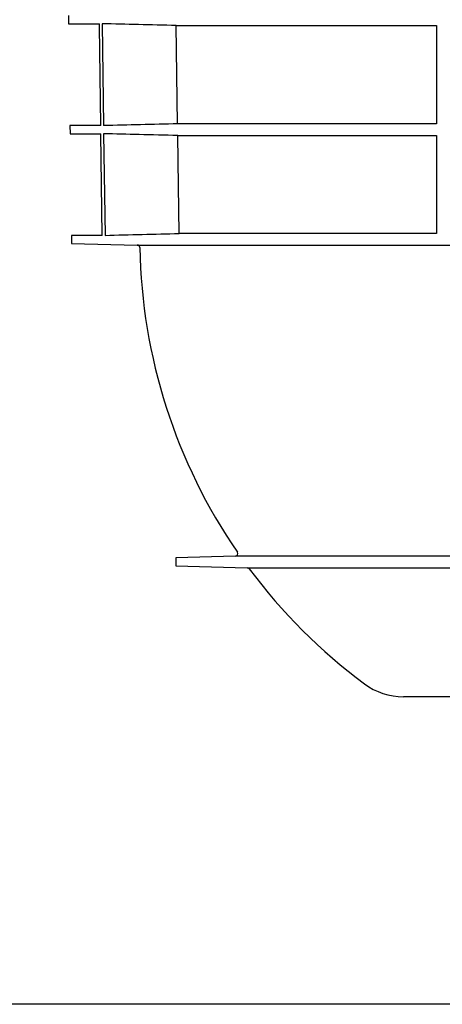
# Model space of a CAD drawing. Units: millimetres. Extents: x 10240 to 35159, y 10846 to 18721.
# Drawn here: x 11093 to 11257, y 12448 to 12829 of the extents above; entities that cross this region are included whole.
import ezdxf

# ---------------------------------------------------------------- set-up
doc = ezdxf.new("R2010")
doc.units = ezdxf.units.MM
doc.layers.add('DUENN-18', color=94, linetype='Continuous')
doc.layers.add('SICHTBAR', color=7, linetype='Continuous')

msp = doc.modelspace()

# ---------------------------------------------------------------- linework, layer by layer
msp.add_lwpolyline([(13960.34, 12447.5), (10445.15, 12447.5), (10445.15, 14300.62), (13960.34, 14300.62)], close=True)
at = {"layer": 'DUENN-18'}
for p, q in [((11125.02, 12827.52), (11125.57, 12788.05)), ((11153.78, 12826.83), (11254.65, 12826.83)), ((11154.32, 12788.75), (11153.78, 12826.83)), ((11254.65, 12826.83), (11254.65, 12788.75)), ((11254.65, 12788.75), (11154.32, 12788.75)), ((11125.62, 12784.88), (11126.17, 12745.52)), ((11154.38, 12784.19), (11254.65, 12784.19)), ((11254.65, 12784.19), (11254.65, 12746.21)), ((11254.65, 12746.21), (11154.92, 12746.21)), ((11444.59, 12621.12), (11176.68, 12621.12)), ((11181.29, 12616.68), (11442.87, 12616.68))]:
    msp.add_line(p, q, dxfattribs=at)
at = {"layer": 'DUENN-18', "flags": 128}
msp.add_lwpolyline([(11154.92, 12746.21), (11154.66, 12764.73), (11154.38, 12784.19)], dxfattribs=at)
at = {"layer": 'DUENN-18'}
for points, knots in [([(11153.78, 12826.83), (11148.88, 12826.94), (11139.29, 12827.17), (11129.71, 12827.41), (11125.02, 12827.52)], [0, 0, 0, 0, 0.511182, 1, 1, 1, 1]), ([(11154.38, 12784.19), (11149.38, 12784.31), (11144.38, 12784.43), (11139.38, 12784.55), (11134.79, 12784.66), (11130.2, 12784.77), (11125.62, 12784.88)], [0, 0, 0, 0, 0.01501278, 0.01501278, 0.01501278, 0.02878239, 0.02878239, 0.02878239, 0.02878239]), ([(11126.17, 12745.52), (11130.96, 12745.64), (11135.75, 12745.75), (11140.54, 12745.87), (11145.34, 12745.98), (11150.13, 12746.1), (11154.92, 12746.21)], [0, 0, 0, 0, 0.01438746, 0.01438746, 0.01438746, 0.02877492, 0.02877492, 0.02877492, 0.02877492])]:
    msp.add_open_spline(points, degree=3, knots=knots, dxfattribs=at)
msp.add_open_spline([(11154.32, 12788.75), (11144.74, 12788.52), (11135.15, 12788.29), (11125.57, 12788.05)], degree=3, dxfattribs=at)
at = {"layer": 'SICHTBAR'}
for p, q in [((11112, 12830.67), (11112.04, 12827.52)), ((11112.04, 12827.52), (11123.96, 12827.52)), ((11112.56, 12788.05), (11112.6, 12784.88)), ((11124.5, 12788.05), (11112.56, 12788.05)), ((11112.6, 12784.88), (11124.55, 12784.88)), ((11125.09, 12745.52), (11124.55, 12784.88)), ((11113.11, 12745.52), (11113.16, 12742.41)), ((11125.09, 12745.52), (11113.11, 12745.52)), ((11113.16, 12742.41), (11113.16, 12742.41)), ((11113.16, 12742.41), (11138.68, 12741.74)), ((11138.68, 12741.74), (11504.84, 12741.74)), ((11176.68, 12621.12), (11153.6, 12620.52)), ((11153.6, 12620.52), (11153.6, 12617.41)), ((11153.6, 12617.41), (11181.29, 12616.68)), ((11393.38, 12566.71), (11241.9, 12566.71))]:
    msp.add_line(p, q, dxfattribs=at)
at = {"layer": 'SICHTBAR', "flags": 128}
msp.add_lwpolyline([(11124.5, 12788.05), (11123.97, 12826.58), (11123.96, 12827.52)], dxfattribs=at)
at = {"layer": 'SICHTBAR'}
for centre, radius, start, end in [((11138.66, 12740.74), 1, 1.0051, 88.5), ((11354.63, 12744.53), 215, 181.0051, 214.5187), ((11176.65, 12622.12), 1, 271.5, 34.5187), ((11181.26, 12615.68), 1, 36.6197, 88.5), ((11354.63, 12744.53), 215, 216.6197, 233.4854), ((11241.9, 12592.27), 25.56, 233.4854, 270)]:
    msp.add_arc(centre, radius, start, end, dxfattribs=at)

doc.saveas('drawing.dxf')
